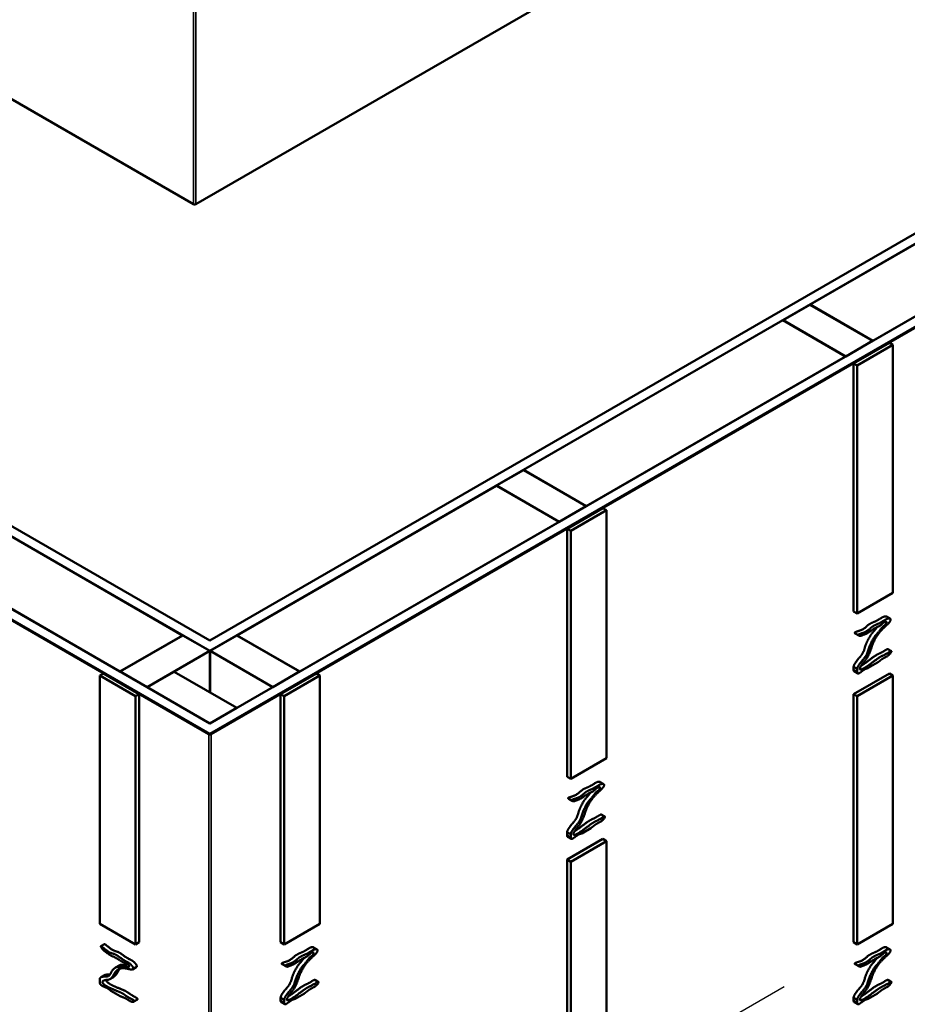
# Model space of a CAD drawing. Units: inches. Extents: x -1 to 69, y -208 to 21.
# Drawn here: x 62 to 66, y -83 to -79 of the extents above; entities that cross this region are included whole.
import ezdxf

# ---------------------------------------------------------------- set-up
doc = ezdxf.new("R2010")
doc.units = ezdxf.units.IN
doc.header["$LTSCALE"] = 2
doc.header["$MEASUREMENT"] = 0
for name, color, linetype, lineweight in [('Dimension (ANSI)', 7, 'Continuous', 25), ('Visible (ANSI)', 7, 'Continuous', 50), ('Visible Narrow (ANSI)', 7, 'Continuous', 35)]:
    doc.layers.add(name, color=color, linetype=linetype, lineweight=lineweight)
doc.styles.add('Note Text (ANSI)', font='tahoma.ttf')
doc.dimstyles.new('Default - Fraction (ANSI)', dxfattribs={"dimscale": 2, "dimtxt": 0.12, "dimasz": 0.098425, "dimexe": 0.125, "dimexo": 0.0625, "dimgap": 0.031496, "dimtad": 0, "dimtih": 1, "dimtoh": 1, "dimdec": 4, "dimrnd": 1e-08, "dimzin": 0, "dimdsep": 46, "dimlunit": 5, "dimtxsty": 'Note Text (ANSI)', "dimcen": 0.09, "dimdle": 0.393701, "dimclrd": 256, "dimclre": 256, "dimclrt": 256, "dimadec": 0, "dimazin": 3, "dimtfac": 1, "dimtofl": 0, "dimtmove": 0, "dimatfit": 3, "dimfxl": 1, "dimfrac": 2, "dimtolj": 1, "dimtzin": 12, "dimlwd": -1, "dimlwe": -1, "dimarcsym": 0})

# ---------------------------------------------------------------- blocks, each defined once
blk = doc.blocks.new('*D86')
at = {"layer": 'Defpoints', "color": 0, "transparency": 16777216}
for p in [(65.0203, -82.9377), (64.4914, -83.2431), (64.4914, -84.6947)]:
    blk.add_point(p, dxfattribs=at)
at = {"layer": 'Dimension (ANSI)', "transparency": 16777216}
for p, q in [((64.6164, -83.1709), (65.2703, -82.7933)), ((65.0203, -83.1345), (65.0203, -83.473)), ((65.0203, -84.1924), (65.0203, -83.854)), ((64.6164, -84.6225), (65.2703, -84.2449))]:
    blk.add_line(p, q, dxfattribs=at)
for points in [[(64.9875, -83.1345), (65.0531, -83.1345), (65.0203, -82.9377)], [(64.9875, -84.1924), (65.0531, -84.1924), (65.0203, -84.3893)]]:
    blk.add_solid(points, dxfattribs=at)
at = {"layer": 'Dimension (ANSI)', "transparency": 16777216, "insert": (64.5847, -83.7972), "char_height": 0.24, "attachment_point": 1, "rotation": 30, "style": 'Note Text (ANSI)'}
blk.add_mtext('\\A1;{\\Q30.000;\\W0.816;\\H0.816x;16{" O.C.}}', dxfattribs=at)

msp = doc.modelspace()

# ---------------------------------------------------------------- linework, layer by layer
at = {"layer": 'Visible (ANSI)'}
for p, q in [((57.9317759, -76.6186024), (62.6797426, -79.3598422)), ((67.4376481, -76.6186024), (62.6896814, -79.3598422)), ((65.5755868, -80.0586909), (65.7327216, -79.967969)), ((65.5913003, -80.0677631), (65.7484351, -79.9770412)), ((65.7484351, -79.9770412), (65.7327216, -79.967969)), ((65.7484351, -79.9770412), (65.7484351, -81.0657033)), ((65.5913003, -80.0677631), (65.5755868, -80.0586909)), ((65.5755868, -81.147353), (65.5755868, -80.0586909)), ((65.5913003, -81.1564252), (65.5913003, -80.0677631)), ((64.318508, -80.7844656), (64.4756429, -80.6937438)), ((64.3342215, -80.7935378), (64.4913564, -80.702816)), ((64.4913564, -80.702816), (64.4756429, -80.6937438)), ((64.4913564, -80.702816), (64.4913564, -81.7914781)), ((64.3342215, -80.7935378), (64.318508, -80.7844656)), ((64.318508, -81.8731277), (64.318508, -80.7844656)), ((64.3342215, -81.8821999), (64.3342215, -80.7935378)), ((65.7484351, -81.0657033), (65.5913003, -81.1564252)), ((65.5913003, -81.1564252), (65.5755868, -81.147353)), ((62.2678984, -81.4285907), (62.2836119, -81.4195185)), ((62.2678984, -81.4285907), (62.4250332, -81.5193125)), ((62.2678984, -82.5172528), (62.2678984, -81.4285907)), ((62.2836119, -81.4195185), (62.4407467, -81.5102403)), ((63.0614293, -81.5102403), (63.2185642, -81.4195185)), ((63.0771428, -81.5193125), (63.2342776, -81.4285907)), ((63.2342776, -81.4285907), (63.2185642, -81.4195185)), ((63.2342776, -81.4285907), (63.2342776, -82.5172528)), ((65.5755868, -81.5102857), (65.7327216, -81.4195639)), ((65.5913003, -81.5193579), (65.7484351, -81.4286361)), ((65.7484351, -81.4286361), (65.7327216, -81.4195639)), ((65.7484351, -81.4286361), (65.7484351, -82.5172982)), ((62.4250332, -81.5193125), (62.4407467, -81.5102403)), ((62.4250332, -81.5193125), (62.4250332, -82.6079746)), ((62.4407467, -81.5102403), (62.4407467, -82.5989025)), ((63.0771428, -81.5193125), (63.0614293, -81.5102403)), ((63.0614293, -82.5989025), (63.0614293, -81.5102403)), ((63.0771428, -82.6079746), (63.0771428, -81.5193125)), ((65.5755868, -82.5989478), (65.5755868, -81.5102857)), ((65.5913003, -81.5193579), (65.5755868, -81.5102857)), ((65.5913003, -82.60802), (65.5913003, -81.5193579)), ((64.4913564, -81.7914781), (64.3342215, -81.8821999)), ((64.3342215, -81.8821999), (64.318508, -81.8731277)), ((64.318508, -82.2360604), (64.4756429, -82.1453386)), ((64.3342215, -82.2451326), (64.4913564, -82.1544108)), ((64.4913564, -82.1544108), (64.4756429, -82.1453386)), ((64.4913564, -82.1544108), (64.4913564, -83.2430729)), ((64.318508, -83.3247226), (64.318508, -82.2360604)), ((64.3342215, -82.2451326), (64.318508, -82.2360604)), ((64.3342215, -83.3337947), (64.3342215, -82.2451326)), ((62.4250332, -82.6079746), (62.2678984, -82.5172528)), ((63.2342776, -82.5172528), (63.0771428, -82.6079746)), ((65.7484351, -82.5172982), (65.5913003, -82.60802)), ((62.4250332, -82.6079746), (62.4407467, -82.5989025)), ((63.0771428, -82.6079746), (63.0614293, -82.5989025)), ((65.5913003, -82.60802), (65.5755868, -82.5989478))]:
    msp.add_line(p, q, dxfattribs=at)
at = {"layer": 'Visible (ANSI)', "color": 36, "true_color": 0x804000}
for p, q in [((62.751088, -81.2746357), (58.3921675, -78.7580118)), ((67.1100085, -78.7580118), (62.751088, -81.2746357)), ((58.3528838, -78.7806923), (62.751088, -81.3199966)), ((62.751088, -81.3199966), (67.1492922, -78.7806923)), ((58.0763265, -78.9403627), (62.751088, -81.6393375)), ((62.751088, -81.6393375), (67.4258495, -78.9403627)), ((62.751088, -81.6846985), (58.0370428, -78.9630432)), ((67.4651332, -78.9630432), (62.751088, -81.6846985)), ((65.2660311, -79.8689008), (65.3838823, -79.8008594)), ((65.3838823, -79.8008594), (65.6588682, -79.9596226)), ((65.5410171, -80.027664), (65.2660311, -79.8689008)), ((65.2660311, -79.8689008), (65.2660311, -79.869808)), ((65.6588682, -79.9596226), (65.5410171, -80.027664)), ((65.6588682, -79.9596226), (65.6588682, -79.9605298)), ((65.5410171, -80.027664), (65.5410171, -80.0285712)), ((64.0089524, -80.5946755), (64.1268035, -80.5266341)), ((64.1268035, -80.5266341), (64.4017895, -80.6853974)), ((64.2839384, -80.7534387), (64.0089524, -80.5946755)), ((64.0089524, -80.5946755), (64.0089524, -80.5955827)), ((64.4017895, -80.6853974), (64.2839384, -80.7534387)), ((64.4017895, -80.6853974), (64.4017895, -80.6863046)), ((64.2839384, -80.7534387), (64.2839384, -80.754346)), ((62.3574652, -81.4111721), (62.6324512, -81.2524089)), ((62.6324512, -81.2524089), (62.7503023, -81.3204503)), ((62.7518737, -81.3204503), (62.8697248, -81.2524089)), ((62.8697248, -81.2524089), (63.1447108, -81.4111721)), ((62.7503023, -81.3204503), (62.4753164, -81.4792135)), ((62.7503023, -81.3204503), (62.7503023, -81.5018939)), ((62.751088, -81.3199966), (62.751088, -81.5023475)), ((63.0268597, -81.4792135), (62.7518737, -81.3204503)), ((62.7518737, -81.3204503), (62.7518737, -81.5028012)), ((62.3574652, -81.4111721), (62.3574652, -81.4120793)), ((62.4753164, -81.4792135), (62.3574652, -81.4111721)), ((62.476102, -81.4796671), (62.5939532, -81.4116257)), ((62.5939532, -81.4116257), (62.8689391, -81.5703889)), ((63.1447108, -81.4111721), (63.0268597, -81.4792135)), ((63.1447108, -81.4111721), (63.1447108, -81.4120793)), ((62.4753164, -81.4792135), (62.4753164, -81.4801207)), ((62.476102, -81.4796671), (62.476102, -81.4805743)), ((62.751088, -81.6384303), (62.476102, -81.4796671)), ((63.0268597, -81.4792135), (63.0268597, -81.4801207)), ((62.8689391, -81.5703889), (62.751088, -81.6384303)), ((62.8689391, -81.5703889), (62.8689391, -81.5712961)), ((62.751088, -81.6384303), (62.751088, -81.6393375)), ((62.751088, -81.6846985), (62.751088, -81.6847554))]:
    msp.add_line(p, q, dxfattribs=at)
at = {"layer": 'Visible (ANSI)', "color": 30, "true_color": 0xff8000}
for p, q in [((58.033743, -78.9649483), (62.7460597, -81.6856057)), ((62.7485739, -81.6841541), (58.0362571, -78.9634968)), ((67.4659189, -78.9634968), (62.7536022, -81.6841541)), ((62.7561163, -81.6856057), (67.4684331, -78.9649483))]:
    msp.add_line(p, q, dxfattribs=at)
at = {"layer": 'Visible (ANSI)', "color": 150, "true_color": 0x0080ff}
for p, q in [((65.3846679, -79.8004058), (66.5223242, -79.1435796)), ((66.7973101, -79.3023429), (65.6596539, -79.959169)), ((65.3846679, -79.8004058), (65.3846679, -79.801313)), ((65.6596539, -79.959169), (65.3846679, -79.8004058)), ((64.1275892, -80.5261805), (65.2652455, -79.8693544)), ((65.2652455, -79.8693544), (65.5402314, -80.0281176)), ((65.6596539, -79.959169), (65.6596539, -79.9600762)), ((65.5402314, -80.0281176), (64.4025752, -80.6849437)), ((65.5402314, -80.0281176), (65.5402314, -80.0290248)), ((64.1275892, -80.5261805), (64.1275892, -80.5270877)), ((64.4025752, -80.6849437), (64.1275892, -80.5261805)), ((62.6316655, -81.2519553), (61.4940093, -80.5951291)), ((62.8705105, -81.2519553), (64.0081667, -80.5951291)), ((64.0081667, -80.5951291), (64.2831527, -80.7538923)), ((64.4025752, -80.6849437), (64.4025752, -80.685851)), ((61.2190233, -80.7538923), (62.3566796, -81.4107185)), ((64.2831527, -80.7538923), (63.1454965, -81.4107185)), ((64.2831527, -80.7538923), (64.2831527, -80.7547996)), ((62.3566796, -81.4107185), (62.6316655, -81.2519553)), ((62.6316655, -81.2519553), (62.6316655, -81.2528625)), ((62.8705105, -81.2519553), (62.8705105, -81.2528625)), ((63.1454965, -81.4107185), (62.8705105, -81.2519553)), ((62.3566796, -81.4107185), (62.3566796, -81.4116257)), ((63.1454965, -81.4107185), (63.1454965, -81.4116257))]:
    msp.add_line(p, q, dxfattribs=at)
at = {"layer": 'Visible (ANSI)', "color": 56, "true_color": 0x808000}
for p, q in [((65.7201476, -81.1695768), (65.735861, -81.1786489)), ((65.5826105, -81.243602), (65.598324, -81.2526742)), ((65.7257524, -81.3125953), (65.7414659, -81.3216675)), ((65.5755868, -81.4039716), (65.5755868, -81.3903982)), ((65.5913003, -81.3994704), (65.5913003, -81.4130438)), ((65.6396784, -81.3950802), (65.6801423, -81.3717183)), ((65.5780768, -81.4100741), (65.5937903, -81.4191463)), ((65.6010208, -81.4173991), (65.6013415, -81.417214)), ((64.4630688, -81.8953515), (64.4787823, -81.9044237)), ((64.3255318, -81.9693768), (64.3412453, -81.978449)), ((64.4686737, -82.0383701), (64.4843871, -82.0474423)), ((64.3825997, -82.1208549), (64.4230635, -82.0974931)), ((64.318508, -82.1297464), (64.318508, -82.1161729)), ((64.3209981, -82.1358488), (64.3367116, -82.144921)), ((64.3342215, -82.1252451), (64.3342215, -82.1388186)), ((64.3439421, -82.1431739), (64.3442628, -82.1429887)), ((62.2885972, -82.6065177), (62.2728837, -82.6155899)), ((63.2059901, -82.6211262), (63.2217036, -82.6301984)), ((65.7201476, -82.6211262), (65.735861, -82.6301984)), ((62.3533691, -82.7006265), (62.3376556, -82.7096987)), ((63.0684531, -82.6951515), (63.0841666, -82.7042237)), ((65.5826105, -82.6951515), (65.598324, -82.7042237)), ((62.2885511, -82.7434607), (62.2728376, -82.7525329)), ((62.4277483, -82.7085975), (62.4120348, -82.7176697)), ((62.2678984, -82.760298), (62.2678984, -82.7738715)), ((62.2776189, -82.7894511), (62.2779396, -82.7896362)), ((62.3277936, -82.7515479), (62.3120801, -82.7606201)), ((63.2115949, -82.7641448), (63.2273084, -82.773217)), ((65.7257524, -82.7641448), (65.7414659, -82.773217)), ((62.3162765, -82.8117701), (62.3567404, -82.8351319)), ((63.1255209, -82.8466296), (63.1659848, -82.8232678)), ((65.6396784, -82.8466296), (65.6801423, -82.8232678)), ((62.4329419, -82.8503515), (62.4172284, -82.8594236)), ((63.0614293, -82.8555211), (63.0614293, -82.8419477)), ((63.0639194, -82.8616236), (63.0796329, -82.8706957)), ((63.0771428, -82.8510198), (63.0771428, -82.8645933)), ((63.0868633, -82.8689486), (63.087184, -82.8687635)), ((65.5755868, -82.8555211), (65.5755868, -82.8419477)), ((65.5780768, -82.8616236), (65.5937903, -82.8706957)), ((65.5913003, -82.8510198), (65.5913003, -82.8645933)), ((65.6010208, -82.8689486), (65.6013415, -82.8687635))]:
    msp.add_line(p, q, dxfattribs=at)
at = {"layer": 'Visible (ANSI)'}
msp.add_ellipse((62.684712, -79.3569732), major_axis=(0.0070278, 0), ratio=0.577350269, start_param=3.926990817, end_param=5.497787144, dxfattribs=at)
at = {"layer": 'Visible (ANSI)', "color": 30, "true_color": 0xff8000}
for major_axis, start_param, end_param in [((0.0071111, 0), 3.926990817, 5.497787144), ((-0.0035556, 0), 0.785398163, 2.35619449)]:
    msp.add_ellipse((62.751088, -81.6827026), major_axis=major_axis, ratio=0.577350269, start_param=start_param, end_param=end_param, dxfattribs=at)
at = {"layer": 'Visible (ANSI)', "color": 56, "true_color": 0x808000}
for points, degree, knots in [([(65.7201476, -81.1695768), (65.7191095, -81.1689774), (65.7161222, -81.1683792), (65.710183, -81.1696769), (65.7049227, -81.1683114), (65.6782292, -81.190649), (65.6542902, -81.1956011), (65.6329894, -81.2083991), (65.6179586, -81.2314038), (65.5874259, -81.2347576), (65.5806601, -81.2384298), (65.5803324, -81.2405949)], 5, [0.8555061653, 0.8555061653, 0.8555061653, 0.8555061653, 0.8555061653, 0.8555061653, 0.8685258333, 0.8860169682, 0.9054768568, 0.9279040432, 0.9518883782, 0.9715633942, 1, 1, 1, 1, 1, 1]), ([(65.5913003, -81.3994704), (65.5913945, -81.3988438), (65.5921307, -81.3945806), (65.594881, -81.3863327), (65.6039887, -81.3744376), (65.6206312, -81.3529228), (65.6360883, -81.3391275), (65.642387, -81.3013567), (65.6508044, -81.290895), (65.6661381, -81.2521364), (65.6871732, -81.2413589), (65.7049466, -81.203526), (65.7197941, -81.212349), (65.7258658, -81.1715935), (65.6889227, -81.2167073), (65.6807225, -81.2118552), (65.6490967, -81.2327549), (65.6325377, -81.2471389), (65.6108447, -81.2500451), (65.6079328, -81.2567514), (65.5981281, -81.2535061), (65.5958367, -81.2510494), (65.5960459, -81.2496671)], 5, [-0.341150766, -0.341150766, -0.341150766, -0.341150766, -0.341150766, -0.341150766, -0.33795997, -0.3194539651, -0.299182043, -0.2787481827, -0.2572639884, -0.2354495164, -0.2133990407, -0.1928205504, -0.1732830512, -0.1542602012, -0.1355050575, -0.1159698049, -0.0947069174, -0.0725780102, -0.0516069067, -0.0323165814, -0.0181558623, 0, 0, 0, 0, 0, 0]), ([(65.5960459, -81.2496671), (65.5963736, -81.247502), (65.6031394, -81.2438298), (65.6336721, -81.240476), (65.6487029, -81.2174713), (65.6700037, -81.2046733), (65.6939427, -81.1997212), (65.7215199, -81.1766441), (65.7273579, -81.179387), (65.7400856, -81.1748408), (65.7398704, -81.1926096), (65.7102837, -81.2145124), (65.7033195, -81.2239288), (65.6681986, -81.2587545), (65.6532531, -81.3082093), (65.6481033, -81.3262696), (65.628432, -81.3638236), (65.6198959, -81.3672258), (65.5888231, -81.4132474), (65.620772, -81.3980293), (65.6437391, -81.3826563), (65.680241, -81.3533187), (65.7031916, -81.3386763), (65.7119147, -81.3410435), (65.7571622, -81.3047376), (65.7305364, -81.3451267), (65.7123904, -81.3468589), (65.6989899, -81.3569421), (65.6892272, -81.3648873), (65.682471, -81.3700052), (65.6801423, -81.3717183)], 5, [-1, -1, -1, -1, -1, -1, -0.9715633942, -0.9518883782, -0.9279040432, -0.9054768568, -0.8860169682, -0.8685258333, -0.8523154492, -0.8361878382, -0.8172650498, -0.7950912442, -0.7709545236, -0.7466688124, -0.722777462, -0.700358633, -0.6808069142, -0.6603357295, -0.6380207838, -0.6151844521, -0.5919408059, -0.5676828116, -0.5459398359, -0.5257065129, -0.5055455295, -0.4847963145, -0.4628712829, -0.4520733576, -0.4520733576, -0.4520733576, -0.4520733576, -0.4520733576, -0.4520733576]), ([(65.6788868, -81.2159078), (65.677506, -81.2177431), (65.6723657, -81.2246597), (65.662835, -81.2371952), (65.6487024, -81.2474176), (65.6350909, -81.2818228), (65.6266735, -81.2922845), (65.6203748, -81.3300553), (65.6049177, -81.3438506), (65.5882752, -81.3653654), (65.5791676, -81.3772605), (65.5764172, -81.3855084), (65.575681, -81.3897716), (65.5755868, -81.3903982)], 5, [0.1851288926, 0.1851288926, 0.1851288926, 0.1851288926, 0.1851288926, 0.1851288926, 0.1928205504, 0.2133990407, 0.2354495164, 0.2572639884, 0.2787481827, 0.299182043, 0.3194539651, 0.33795997, 0.341150766, 0.341150766, 0.341150766, 0.341150766, 0.341150766, 0.341150766]), ([(65.7257524, -81.3125953), (65.725724, -81.3125789), (65.7244248, -81.3118988), (65.7175928, -81.3144236), (65.6946345, -81.3315462), (65.6874781, -81.3296041), (65.6656816, -81.3435102), (65.6387105, -81.3650081), (65.6229265, -81.37655), (65.6131321, -81.3828257), (65.6090455, -81.3852377)], 5, [0.5252372438, 0.5252372438, 0.5252372438, 0.5252372438, 0.5252372438, 0.5252372438, 0.5257065129, 0.5459398359, 0.5676828116, 0.5919408059, 0.6151844521, 0.6323729497, 0.6323729497, 0.6323729497, 0.6323729497, 0.6323729497, 0.6323729497]), ([(65.5755868, -81.3903982), (65.5782057, -81.3919102), (65.5808246, -81.3934222), (65.5860624, -81.3964463), (65.5886813, -81.3979583), (65.5913003, -81.3994704)], 3, [-0.508, -0.508, -0.508, -0.508, -0.254, -0.254, 0, 0, 0, 0]), ([(65.5913003, -81.4130438), (65.5887581, -81.4115761), (65.5862159, -81.4101084), (65.5810548, -81.4071286), (65.5784358, -81.4056166), (65.5757402, -81.4040602), (65.5756635, -81.4040159), (65.5755868, -81.4039716)], 3, [-0.508, -0.508, -0.508, -0.508, -0.2614409371, -0.2614409371, -0.0074409371, -0.0074409371, 0, 0, 0, 0]), ([(65.5755868, -81.4039716), (65.575617, -81.4041954), (65.5758654, -81.4059337), (65.5761981, -81.4074741), (65.5766446, -81.4087379), (65.5772994, -81.4096253), (65.5780768, -81.4100741)], 5, [0.35579828003, 0.35579828003, 0.35579828003, 0.35579828003, 0.35579828003, 0.35579828003, 0.35720078192, 0.3668413384, 0.3668413384, 0.3668413384, 0.3668413384, 0.3668413384, 0.3668413384]), ([(65.6396784, -81.3950802), (65.6395242, -81.3951362), (65.6355724, -81.3965591), (65.6299773, -81.397995), (65.6261406, -81.3988639), (65.6142923, -81.4084533), (65.6048526, -81.4151663), (65.6013415, -81.417214)], 5, [-0.41796407032, -0.41796407032, -0.41796407032, -0.41796407032, -0.41796407032, -0.41796407032, -0.41710149972, -0.39566628286, -0.37781859443, -0.37781859443, -0.37781859443, -0.37781859443, -0.37781859443, -0.37781859443]), ([(65.6010208, -81.4173991), (65.6006613, -81.4176046), (65.5968298, -81.4197259), (65.5938772, -81.420514), (65.5925619, -81.4191058), (65.5917767, -81.4163896), (65.5913305, -81.4132676), (65.5913003, -81.4130438)], 5, [-0.37748986377, -0.37748986377, -0.37748986377, -0.37748986377, -0.37748986377, -0.37748986377, -0.37563170917, -0.35720078192, -0.35579828003, -0.35579828003, -0.35579828003, -0.35579828003, -0.35579828003, -0.35579828003]), ([(64.4630688, -81.8953515), (64.4620308, -81.8947522), (64.4590435, -81.894154), (64.4531042, -81.8954516), (64.447844, -81.8940861), (64.4211505, -81.9164237), (64.3972115, -81.9213759), (64.3759107, -81.9341738), (64.3608799, -81.9571785), (64.3303472, -81.9605323), (64.3235814, -81.9642045), (64.3232537, -81.9663696)], 5, [0.8555061653, 0.8555061653, 0.8555061653, 0.8555061653, 0.8555061653, 0.8555061653, 0.8685258333, 0.8860169682, 0.9054768568, 0.9279040432, 0.9518883782, 0.9715633942, 1, 1, 1, 1, 1, 1]), ([(64.3342215, -82.1252451), (64.3343158, -82.1246185), (64.335052, -82.1203553), (64.3378023, -82.1121075), (64.34691, -82.1002123), (64.3635525, -82.0786975), (64.3790095, -82.0649023), (64.3853082, -82.0271314), (64.3937257, -82.0166697), (64.4090594, -81.9779111), (64.4300945, -81.9671336), (64.4478679, -81.9293008), (64.4627154, -81.9381237), (64.4687871, -81.8973682), (64.431844, -81.942482), (64.4236438, -81.9376299), (64.3920179, -81.9585297), (64.375459, -81.9729136), (64.353766, -81.9758198), (64.3508541, -81.9825261), (64.3410494, -81.9792808), (64.3387579, -81.9768242), (64.3389672, -81.9754418)], 5, [-0.341150766, -0.341150766, -0.341150766, -0.341150766, -0.341150766, -0.341150766, -0.33795997, -0.3194539651, -0.299182043, -0.2787481827, -0.2572639884, -0.2354495164, -0.2133990407, -0.1928205504, -0.1732830512, -0.1542602012, -0.1355050575, -0.1159698049, -0.0947069174, -0.0725780102, -0.0516069067, -0.0323165814, -0.0181558623, 0, 0, 0, 0, 0, 0]), ([(64.3389672, -81.9754418), (64.3392948, -81.9732767), (64.3460607, -81.9696045), (64.3765934, -81.9662507), (64.3916242, -81.943246), (64.412925, -81.930448), (64.4368639, -81.9254959), (64.4644412, -81.9024188), (64.4702792, -81.9051617), (64.4830068, -81.9006155), (64.4827917, -81.9183843), (64.453205, -81.9402872), (64.4462408, -81.9497035), (64.4111199, -81.9845293), (64.3961744, -82.033984), (64.3910246, -82.0520444), (64.3713533, -82.0895984), (64.3628171, -82.0930005), (64.3317443, -82.1390221), (64.3636933, -82.123804), (64.3866604, -82.108431), (64.4231623, -82.0790934), (64.4461129, -82.0644511), (64.454836, -82.0668183), (64.5000835, -82.0305124), (64.4734576, -82.0709014), (64.4553117, -82.0726336), (64.4419112, -82.0827168), (64.4321485, -82.0906621), (64.4253923, -82.09578), (64.4230635, -82.0974931)], 5, [-1, -1, -1, -1, -1, -1, -0.9715633942, -0.9518883782, -0.9279040432, -0.9054768568, -0.8860169682, -0.8685258333, -0.8523154492, -0.8361878382, -0.8172650498, -0.7950912442, -0.7709545236, -0.7466688124, -0.722777462, -0.700358633, -0.6808069142, -0.6603357295, -0.6380207838, -0.6151844521, -0.5919408059, -0.5676828116, -0.5459398359, -0.5257065129, -0.5055455295, -0.4847963145, -0.4628712829, -0.4520733576, -0.4520733576, -0.4520733576, -0.4520733576, -0.4520733576, -0.4520733576]), ([(64.4218081, -81.9416825), (64.4204273, -81.9435178), (64.4152869, -81.9504344), (64.4057563, -81.96297), (64.3916236, -81.9731923), (64.3780122, -82.0075975), (64.3695948, -82.0180592), (64.363296, -82.0558301), (64.347839, -82.0696253), (64.3311965, -82.0911402), (64.3220888, -82.1030353), (64.3193385, -82.1112832), (64.3186023, -82.1155464), (64.318508, -82.1161729)], 5, [0.1851288926, 0.1851288926, 0.1851288926, 0.1851288926, 0.1851288926, 0.1851288926, 0.1928205504, 0.2133990407, 0.2354495164, 0.2572639884, 0.2787481827, 0.299182043, 0.3194539651, 0.33795997, 0.341150766, 0.341150766, 0.341150766, 0.341150766, 0.341150766, 0.341150766]), ([(64.4686737, -82.0383701), (64.4686453, -82.0383537), (64.4673461, -82.0376735), (64.4605141, -82.0401984), (64.4375558, -82.0573209), (64.4303994, -82.0553789), (64.4086029, -82.0692849), (64.3816318, -82.0907829), (64.3658478, -82.1023248), (64.3560534, -82.1086004), (64.3519668, -82.1110125)], 5, [0.5252372438, 0.5252372438, 0.5252372438, 0.5252372438, 0.5252372438, 0.5252372438, 0.5257065129, 0.5459398359, 0.5676828116, 0.5919408059, 0.6151844521, 0.6323729497, 0.6323729497, 0.6323729497, 0.6323729497, 0.6323729497, 0.6323729497]), ([(64.318508, -82.1161729), (64.321127, -82.117685), (64.3237459, -82.119197), (64.3289837, -82.122221), (64.3316026, -82.1237331), (64.3342215, -82.1252451)], 3, [-0.508, -0.508, -0.508, -0.508, -0.254, -0.254, 0, 0, 0, 0]), ([(64.3342215, -82.1388186), (64.3316793, -82.1373508), (64.3291371, -82.1358831), (64.323976, -82.1329033), (64.3213571, -82.1313913), (64.3186615, -82.129835), (64.3185848, -82.1297907), (64.318508, -82.1297464)], 3, [-0.508, -0.508, -0.508, -0.508, -0.2614409371, -0.2614409371, -0.0074409371, -0.0074409371, 0, 0, 0, 0]), ([(64.318508, -82.1297464), (64.3185383, -82.1299702), (64.3187867, -82.1317085), (64.3191194, -82.1332488), (64.3195659, -82.1345127), (64.3202207, -82.1354), (64.3209981, -82.1358488)], 5, [0.35579828003, 0.35579828003, 0.35579828003, 0.35579828003, 0.35579828003, 0.35579828003, 0.35720078192, 0.3668413384, 0.3668413384, 0.3668413384, 0.3668413384, 0.3668413384, 0.3668413384]), ([(64.3439421, -82.1431739), (64.3435825, -82.1433793), (64.3397511, -82.1455007), (64.3367985, -82.1462887), (64.3354831, -82.1448805), (64.334698, -82.1421643), (64.3342518, -82.1390424), (64.3342215, -82.1388186)], 5, [-0.37748986377, -0.37748986377, -0.37748986377, -0.37748986377, -0.37748986377, -0.37748986377, -0.37563170917, -0.35720078192, -0.35579828003, -0.35579828003, -0.35579828003, -0.35579828003, -0.35579828003, -0.35579828003]), ([(64.3825997, -82.1208549), (64.3824455, -82.1209109), (64.3784937, -82.1223339), (64.3728986, -82.1237697), (64.3690619, -82.1246387), (64.3572136, -82.1342281), (64.3477739, -82.140941), (64.3442628, -82.1429887)], 5, [-0.41796407032, -0.41796407032, -0.41796407032, -0.41796407032, -0.41796407032, -0.41796407032, -0.41710149972, -0.39566628286, -0.37781859443, -0.37781859443, -0.37781859443, -0.37781859443, -0.37781859443, -0.37781859443]), ([(62.2678984, -82.760298), (62.2679926, -82.7597803), (62.2687288, -82.7563672), (62.2714792, -82.7512951), (62.2805869, -82.7499166), (62.2972293, -82.7476189), (62.3126864, -82.7516719), (62.3189851, -82.7211742), (62.3274025, -82.7204321), (62.3427363, -82.6993794), (62.3637713, -82.7128911), (62.3815448, -82.6955812), (62.3963922, -82.7215485), (62.402464, -82.6878041), (62.3655208, -82.6902596), (62.3573207, -82.6759388), (62.3256948, -82.6603201), (62.3091358, -82.6555834), (62.2874429, -82.6334407), (62.2845309, -82.6367846), (62.2747262, -82.6222179), (62.2724348, -82.6171153), (62.272644, -82.6159745)], 5, [-0.341150766, -0.341150766, -0.341150766, -0.341150766, -0.341150766, -0.341150766, -0.33795997, -0.3194539651, -0.299182043, -0.2787481827, -0.2572639884, -0.2354495164, -0.2133990407, -0.1928205504, -0.1732830512, -0.1542602012, -0.1355050575, -0.1159698049, -0.0947069174, -0.0725780102, -0.0516069067, -0.0323165814, -0.0181558623, 0, 0, 0, 0, 0, 0]), ([(62.272644, -82.6159745), (62.2729717, -82.6141878), (62.2797375, -82.6183281), (62.3102702, -82.6502304), (62.325301, -82.6445818), (62.3466019, -82.6563799), (62.3705408, -82.6790701), (62.398118, -82.6878364), (62.4039561, -82.6973205), (62.4166837, -82.7074709), (62.4164686, -82.7249913), (62.3868818, -82.7127303), (62.3799177, -82.7141052), (62.3447967, -82.7083767), (62.3298512, -82.7405739), (62.3247014, -82.7526877), (62.3050301, -82.7675273), (62.296494, -82.7610728), (62.2654212, -82.7712146), (62.2973702, -82.792888), (62.3203372, -82.8040351), (62.3568392, -82.8168463), (62.3797897, -82.828705), (62.3885128, -82.8411448), (62.4337603, -82.8570861), (62.4071345, -82.8667303), (62.3889885, -82.8475094), (62.375588, -82.842119), (62.3658253, -82.8387913), (62.3590691, -82.8361078), (62.3567404, -82.8351319)], 5, [-1, -1, -1, -1, -1, -1, -0.9715633942, -0.9518883782, -0.9279040432, -0.9054768568, -0.8860169682, -0.8685258333, -0.8523154492, -0.8361878382, -0.8172650498, -0.7950912442, -0.7709545236, -0.7466688124, -0.722777462, -0.700358633, -0.6808069142, -0.6603357295, -0.6380207838, -0.6151844521, -0.5919408059, -0.5676828116, -0.5459398359, -0.5257065129, -0.5055455295, -0.4847963145, -0.4628712829, -0.4520733576, -0.4520733576, -0.4520733576, -0.4520733576, -0.4520733576, -0.4520733576]), ([(62.4277483, -82.7085975), (62.4294357, -82.7076233), (62.431485, -82.7044321), (62.4294835, -82.6960747), (62.419629, -82.6881824), (62.4138315, -82.6787643), (62.3862543, -82.6699979), (62.3623153, -82.6473077), (62.3413396, -82.6356897), (62.3265379, -82.6409556), (62.2976281, -82.6115026), (62.2897663, -82.6058427), (62.2885972, -82.6065177)], 5, [0.8368251676, 0.8368251676, 0.8368251676, 0.8368251676, 0.8368251676, 0.8368251676, 0.8523154492, 0.8685258333, 0.8860169682, 0.9054768568, 0.9279040432, 0.9518883782, 0.9715633942, 0.9982604295, 0.9982604295, 0.9982604295, 0.9982604295, 0.9982604295, 0.9982604295]), ([(63.2059901, -82.6211262), (63.2049521, -82.6205269), (63.2019647, -82.6199287), (63.1960255, -82.6212263), (63.1907653, -82.6198609), (63.1640717, -82.6421985), (63.1401328, -82.6471506), (63.118832, -82.6599486), (63.1038012, -82.6829533), (63.0732685, -82.6863071), (63.0665026, -82.6899793), (63.066175, -82.6921444)], 5, [0.8555061653, 0.8555061653, 0.8555061653, 0.8555061653, 0.8555061653, 0.8555061653, 0.8685258333, 0.8860169682, 0.9054768568, 0.9279040432, 0.9518883782, 0.9715633942, 1, 1, 1, 1, 1, 1]), ([(63.0771428, -82.8510198), (63.077237, -82.8503933), (63.0779733, -82.8461301), (63.0807236, -82.8378822), (63.0898313, -82.8259871), (63.1064738, -82.8044722), (63.1219308, -82.790677), (63.1282295, -82.7529062), (63.1366469, -82.7424445), (63.1519807, -82.7036859), (63.1730157, -82.6929084), (63.1907892, -82.6550755), (63.2056366, -82.6638984), (63.2117084, -82.623143), (63.1747653, -82.6682568), (63.1665651, -82.6634046), (63.1349392, -82.6843044), (63.1183802, -82.6986884), (63.0966873, -82.7015945), (63.0937753, -82.7083009), (63.0839706, -82.7050556), (63.0816792, -82.7025989), (63.0818884, -82.7012166)], 5, [-0.341150766, -0.341150766, -0.341150766, -0.341150766, -0.341150766, -0.341150766, -0.33795997, -0.3194539651, -0.299182043, -0.2787481827, -0.2572639884, -0.2354495164, -0.2133990407, -0.1928205504, -0.1732830512, -0.1542602012, -0.1355050575, -0.1159698049, -0.0947069174, -0.0725780102, -0.0516069067, -0.0323165814, -0.0181558623, 0, 0, 0, 0, 0, 0]), ([(63.0818884, -82.7012166), (63.0822161, -82.6990514), (63.0889819, -82.6953793), (63.1195147, -82.6920255), (63.1345455, -82.6690208), (63.1558463, -82.6562228), (63.1797852, -82.6512707), (63.2073625, -82.6281936), (63.2132005, -82.6309364), (63.2259281, -82.6263902), (63.225713, -82.6441591), (63.1961262, -82.6660619), (63.1891621, -82.6754783), (63.1540412, -82.710304), (63.1390957, -82.7597588), (63.1339458, -82.7778191), (63.1142746, -82.8153731), (63.1057384, -82.8187753), (63.0746656, -82.8647968), (63.1066146, -82.8495788), (63.1295817, -82.8342058), (63.1660836, -82.8048681), (63.1890342, -82.7902258), (63.1977573, -82.792593), (63.2430048, -82.7562871), (63.2163789, -82.7966762), (63.198233, -82.7984084), (63.1848324, -82.8084916), (63.1750698, -82.8164368), (63.1683136, -82.8215547), (63.1659848, -82.8232678)], 5, [-1, -1, -1, -1, -1, -1, -0.9715633942, -0.9518883782, -0.9279040432, -0.9054768568, -0.8860169682, -0.8685258333, -0.8523154492, -0.8361878382, -0.8172650498, -0.7950912442, -0.7709545236, -0.7466688124, -0.722777462, -0.700358633, -0.6808069142, -0.6603357295, -0.6380207838, -0.6151844521, -0.5919408059, -0.5676828116, -0.5459398359, -0.5257065129, -0.5055455295, -0.4847963145, -0.4628712829, -0.4520733576, -0.4520733576, -0.4520733576, -0.4520733576, -0.4520733576, -0.4520733576]), ([(65.7201476, -82.6211262), (65.7191095, -82.6205269), (65.7161222, -82.6199287), (65.710183, -82.6212263), (65.7049227, -82.6198609), (65.6782292, -82.6421985), (65.6542902, -82.6471506), (65.6329894, -82.6599486), (65.6179586, -82.6829533), (65.5874259, -82.6863071), (65.5806601, -82.6899793), (65.5803324, -82.6921444)], 5, [0.8555061653, 0.8555061653, 0.8555061653, 0.8555061653, 0.8555061653, 0.8555061653, 0.8685258333, 0.8860169682, 0.9054768568, 0.9279040432, 0.9518883782, 0.9715633942, 1, 1, 1, 1, 1, 1]), ([(65.5913003, -82.8510198), (65.5913945, -82.8503933), (65.5921307, -82.8461301), (65.594881, -82.8378822), (65.6039887, -82.8259871), (65.6206312, -82.8044722), (65.6360883, -82.790677), (65.642387, -82.7529062), (65.6508044, -82.7424445), (65.6661381, -82.7036859), (65.6871732, -82.6929084), (65.7049466, -82.6550755), (65.7197941, -82.6638984), (65.7258658, -82.623143), (65.6889227, -82.6682568), (65.6807225, -82.6634046), (65.6490967, -82.6843044), (65.6325377, -82.6986884), (65.6108447, -82.7015945), (65.6079328, -82.7083009), (65.5981281, -82.7050556), (65.5958367, -82.7025989), (65.5960459, -82.7012166)], 5, [-0.341150766, -0.341150766, -0.341150766, -0.341150766, -0.341150766, -0.341150766, -0.33795997, -0.3194539651, -0.299182043, -0.2787481827, -0.2572639884, -0.2354495164, -0.2133990407, -0.1928205504, -0.1732830512, -0.1542602012, -0.1355050575, -0.1159698049, -0.0947069174, -0.0725780102, -0.0516069067, -0.0323165814, -0.0181558623, 0, 0, 0, 0, 0, 0]), ([(65.5960459, -82.7012166), (65.5963736, -82.6990514), (65.6031394, -82.6953793), (65.6336721, -82.6920255), (65.6487029, -82.6690208), (65.6700037, -82.6562228), (65.6939427, -82.6512707), (65.7215199, -82.6281936), (65.7273579, -82.6309364), (65.7400856, -82.6263902), (65.7398704, -82.6441591), (65.7102837, -82.6660619), (65.7033195, -82.6754783), (65.6681986, -82.710304), (65.6532531, -82.7597588), (65.6481033, -82.7778191), (65.628432, -82.8153731), (65.6198959, -82.8187753), (65.5888231, -82.8647968), (65.620772, -82.8495788), (65.6437391, -82.8342058), (65.680241, -82.8048681), (65.7031916, -82.7902258), (65.7119147, -82.792593), (65.7571622, -82.7562871), (65.7305364, -82.7966762), (65.7123904, -82.7984084), (65.6989899, -82.8084916), (65.6892272, -82.8164368), (65.682471, -82.8215547), (65.6801423, -82.8232678)], 5, [-1, -1, -1, -1, -1, -1, -0.9715633942, -0.9518883782, -0.9279040432, -0.9054768568, -0.8860169682, -0.8685258333, -0.8523154492, -0.8361878382, -0.8172650498, -0.7950912442, -0.7709545236, -0.7466688124, -0.722777462, -0.700358633, -0.6808069142, -0.6603357295, -0.6380207838, -0.6151844521, -0.5919408059, -0.5676828116, -0.5459398359, -0.5257065129, -0.5055455295, -0.4847963145, -0.4628712829, -0.4520733576, -0.4520733576, -0.4520733576, -0.4520733576, -0.4520733576, -0.4520733576]), ([(62.3926212, -82.6953889), (62.3901963, -82.69541), (62.3840712, -82.6963186), (62.375841, -82.6991977), (62.3671517, -82.6960928), (62.3594094, -82.6975449), (62.3547521, -82.699828), (62.3533691, -82.7006265)], 5, [0.17861440165, 0.17861440165, 0.17861440165, 0.17861440165, 0.17861440165, 0.17861440165, 0.19282055038, 0.21339904071, 0.222623649, 0.222623649, 0.222623649, 0.222623649, 0.222623649, 0.222623649]), ([(63.1647294, -82.6674573), (63.1633485, -82.6692925), (63.1582082, -82.6762091), (63.1486775, -82.6887447), (63.1345449, -82.698967), (63.1209335, -82.7333723), (63.112516, -82.743834), (63.1062173, -82.7816048), (63.0907603, -82.7954001), (63.0741178, -82.8169149), (63.0650101, -82.82881), (63.0622598, -82.8370579), (63.0615236, -82.8413211), (63.0614293, -82.8419477)], 5, [0.1851288926, 0.1851288926, 0.1851288926, 0.1851288926, 0.1851288926, 0.1851288926, 0.1928205504, 0.2133990407, 0.2354495164, 0.2572639884, 0.2787481827, 0.299182043, 0.3194539651, 0.33795997, 0.341150766, 0.341150766, 0.341150766, 0.341150766, 0.341150766, 0.341150766]), ([(65.6788868, -82.6674573), (65.677506, -82.6692925), (65.6723657, -82.6762091), (65.662835, -82.6887447), (65.6487024, -82.698967), (65.6350909, -82.7333723), (65.6266735, -82.743834), (65.6203748, -82.7816048), (65.6049177, -82.7954001), (65.5882752, -82.8169149), (65.5791676, -82.82881), (65.5764172, -82.8370579), (65.575681, -82.8413211), (65.5755868, -82.8419477)], 5, [0.1851288926, 0.1851288926, 0.1851288926, 0.1851288926, 0.1851288926, 0.1851288926, 0.1928205504, 0.2133990407, 0.2354495164, 0.2572639884, 0.2787481827, 0.299182043, 0.3194539651, 0.33795997, 0.341150766, 0.341150766, 0.341150766, 0.341150766, 0.341150766, 0.341150766]), ([(62.313494, -82.7397234), (62.3130487, -82.7397512), (62.3092524, -82.7399619), (62.3037713, -82.7400493), (62.2981344, -82.740671), (62.2930616, -82.7413669), (62.2894745, -82.7429276), (62.2885511, -82.7434607)], 5, [0.29646068672, 0.29646068672, 0.29646068672, 0.29646068672, 0.29646068672, 0.29646068672, 0.29918204299, 0.31945396515, 0.32746583574, 0.32746583574, 0.32746583574, 0.32746583574, 0.32746583574, 0.32746583574]), ([(62.3277936, -82.7515479), (62.3295658, -82.7505247), (62.3345183, -82.7471263), (62.3410212, -82.7406267), (62.3443547, -82.7342362), (62.3492119, -82.7237537), (62.3547376, -82.7167397), (62.3571443, -82.7142948)], 5, [0.70950066565, 0.70950066565, 0.70950066565, 0.70950066565, 0.70950066565, 0.70950066565, 0.72277746202, 0.74666881238, 0.76157257498, 0.76157257498, 0.76157257498, 0.76157257498, 0.76157257498, 0.76157257498]), ([(62.2776189, -82.7894511), (62.2772594, -82.7892414), (62.2734279, -82.7869386), (62.2704753, -82.7843172), (62.26916, -82.7813902), (62.2683748, -82.7777674), (62.2679286, -82.7741302), (62.2678984, -82.7738715)], 5, [-0.37748986377, -0.37748986377, -0.37748986377, -0.37748986377, -0.37748986377, -0.37748986377, -0.37563170917, -0.35720078192, -0.35579828003, -0.35579828003, -0.35579828003, -0.35579828003, -0.35579828003, -0.35579828003]), ([(62.3162765, -82.8117701), (62.3161224, -82.8116481), (62.3121705, -82.8085078), (62.3065754, -82.803483), (62.3027387, -82.7999217), (62.2908904, -82.7958299), (62.2814508, -82.7916429), (62.2779396, -82.7896362)], 5, [-0.41796407032, -0.41796407032, -0.41796407032, -0.41796407032, -0.41796407032, -0.41796407032, -0.41710149972, -0.39566628286, -0.37781859443, -0.37781859443, -0.37781859443, -0.37781859443, -0.37781859443, -0.37781859443]), ([(62.4329419, -82.8503515), (62.4337907, -82.8498614), (62.4355261, -82.8477729), (62.4318501, -82.8416838), (62.4033458, -82.8308169), (62.3955032, -82.8196328), (62.3725526, -82.8077741), (62.3362679, -82.7950392), (62.3175168, -82.7859672), (62.2990863, -82.7741165), (62.2953471, -82.7672211), (62.2953841, -82.7643093)], 5, [0.5166123223, 0.5166123223, 0.5166123223, 0.5166123223, 0.5166123223, 0.5166123223, 0.5257065129, 0.5459398359, 0.5676828116, 0.5919408059, 0.6151844521, 0.6380207838, 0.6596550575, 0.6596550575, 0.6596550575, 0.6596550575, 0.6596550575, 0.6596550575]), ([(63.2115949, -82.7641448), (63.2115665, -82.7641284), (63.2102673, -82.7634483), (63.2034354, -82.7659731), (63.1804771, -82.7830957), (63.1733207, -82.7811536), (63.1515242, -82.7950597), (63.124553, -82.8165576), (63.1087691, -82.8280995), (63.0989747, -82.8343752), (63.094888, -82.8367872)], 5, [0.5252372438, 0.5252372438, 0.5252372438, 0.5252372438, 0.5252372438, 0.5252372438, 0.5257065129, 0.5459398359, 0.5676828116, 0.5919408059, 0.6151844521, 0.6323729497, 0.6323729497, 0.6323729497, 0.6323729497, 0.6323729497, 0.6323729497]), ([(65.7257524, -82.7641448), (65.725724, -82.7641284), (65.7244248, -82.7634483), (65.7175928, -82.7659731), (65.6946345, -82.7830957), (65.6874781, -82.7811536), (65.6656816, -82.7950597), (65.6387105, -82.8165576), (65.6229265, -82.8280995), (65.6131321, -82.8343752), (65.6090455, -82.8367872)], 5, [0.5252372438, 0.5252372438, 0.5252372438, 0.5252372438, 0.5252372438, 0.5252372438, 0.5257065129, 0.5459398359, 0.5676828116, 0.5919408059, 0.6151844521, 0.6323729497, 0.6323729497, 0.6323729497, 0.6323729497, 0.6323729497, 0.6323729497]), ([(63.0614293, -82.8419477), (63.0640482, -82.8434597), (63.0666671, -82.8449717), (63.071905, -82.8479958), (63.0745239, -82.8495078), (63.0771428, -82.8510198)], 3, [-0.508, -0.508, -0.508, -0.508, -0.254, -0.254, 0, 0, 0, 0]), ([(63.0771428, -82.8645933), (63.0746006, -82.8631256), (63.0720584, -82.8616578), (63.0668973, -82.8586781), (63.0642784, -82.857166), (63.0615828, -82.8556097), (63.061506, -82.8555654), (63.0614293, -82.8555211)], 3, [-0.508, -0.508, -0.508, -0.508, -0.2614409371, -0.2614409371, -0.0074409371, -0.0074409371, 0, 0, 0, 0]), ([(63.0614293, -82.8555211), (63.0614596, -82.8557449), (63.061708, -82.8574832), (63.0620407, -82.8590235), (63.0624872, -82.8602874), (63.063142, -82.8611747), (63.0639194, -82.8616236)], 5, [0.35579828003, 0.35579828003, 0.35579828003, 0.35579828003, 0.35579828003, 0.35579828003, 0.35720078192, 0.3668413384, 0.3668413384, 0.3668413384, 0.3668413384, 0.3668413384, 0.3668413384]), ([(63.0868633, -82.8689486), (63.0865038, -82.869154), (63.0826724, -82.8712754), (63.0797198, -82.8720635), (63.0784044, -82.8706552), (63.0776192, -82.8679391), (63.077173, -82.8648171), (63.0771428, -82.8645933)], 5, [-0.37748986377, -0.37748986377, -0.37748986377, -0.37748986377, -0.37748986377, -0.37748986377, -0.37563170917, -0.35720078192, -0.35579828003, -0.35579828003, -0.35579828003, -0.35579828003, -0.35579828003, -0.35579828003]), ([(63.1255209, -82.8466296), (63.1253668, -82.8466856), (63.1214149, -82.8481086), (63.1158198, -82.8495445), (63.1119832, -82.8504134), (63.1001349, -82.8600028), (63.0906952, -82.8667157), (63.087184, -82.8687635)], 5, [-0.41796407032, -0.41796407032, -0.41796407032, -0.41796407032, -0.41796407032, -0.41796407032, -0.41710149972, -0.39566628286, -0.37781859443, -0.37781859443, -0.37781859443, -0.37781859443, -0.37781859443, -0.37781859443]), ([(65.5755868, -82.8419477), (65.5782057, -82.8434597), (65.5808246, -82.8449717), (65.5860624, -82.8479958), (65.5886813, -82.8495078), (65.5913003, -82.8510198)], 3, [-0.508, -0.508, -0.508, -0.508, -0.254, -0.254, 0, 0, 0, 0]), ([(65.5913003, -82.8645933), (65.5887581, -82.8631256), (65.5862159, -82.8616578), (65.5810548, -82.8586781), (65.5784358, -82.857166), (65.5757402, -82.8556097), (65.5756635, -82.8555654), (65.5755868, -82.8555211)], 3, [-0.508, -0.508, -0.508, -0.508, -0.2614409371, -0.2614409371, -0.0074409371, -0.0074409371, 0, 0, 0, 0]), ([(65.5755868, -82.8555211), (65.575617, -82.8557449), (65.5758654, -82.8574832), (65.5761981, -82.8590235), (65.5766446, -82.8602874), (65.5772994, -82.8611747), (65.5780768, -82.8616236)], 5, [0.35579828003, 0.35579828003, 0.35579828003, 0.35579828003, 0.35579828003, 0.35579828003, 0.35720078192, 0.3668413384, 0.3668413384, 0.3668413384, 0.3668413384, 0.3668413384, 0.3668413384]), ([(65.6010208, -82.8689486), (65.6006613, -82.869154), (65.5968298, -82.8712754), (65.5938772, -82.8720635), (65.5925619, -82.8706552), (65.5917767, -82.8679391), (65.5913305, -82.8648171), (65.5913003, -82.8645933)], 5, [-0.37748986377, -0.37748986377, -0.37748986377, -0.37748986377, -0.37748986377, -0.37748986377, -0.37563170917, -0.35720078192, -0.35579828003, -0.35579828003, -0.35579828003, -0.35579828003, -0.35579828003, -0.35579828003]), ([(65.6396784, -82.8466296), (65.6395242, -82.8466856), (65.6355724, -82.8481086), (65.6299773, -82.8495445), (65.6261406, -82.8504134), (65.6142923, -82.8600028), (65.6048526, -82.8667157), (65.6013415, -82.8687635)], 5, [-0.41796407032, -0.41796407032, -0.41796407032, -0.41796407032, -0.41796407032, -0.41796407032, -0.41710149972, -0.39566628286, -0.37781859443, -0.37781859443, -0.37781859443, -0.37781859443, -0.37781859443, -0.37781859443])]:
    msp.add_open_spline(points, degree=degree, knots=knots, dxfattribs=at)
for points in [[(65.5803324, -81.2405949), (65.5802354, -81.241236), (65.5804602, -81.2418767), (65.5809789, -81.2425037), (65.5817198, -81.2430878), (65.5826105, -81.243602)], [(64.3232537, -81.9663696), (64.3231566, -81.9670108), (64.3233815, -81.9676514), (64.3239002, -81.9682784), (64.3246411, -81.9688625), (64.3255318, -81.9693768)], [(63.066175, -82.6921444), (63.0660779, -82.6927855), (63.0663028, -82.6934261), (63.0668214, -82.6940532), (63.0675623, -82.6946372), (63.0684531, -82.6951515)], [(65.5803324, -82.6921444), (65.5802354, -82.6927855), (65.5804602, -82.6934261), (65.5809789, -82.6940532), (65.5817198, -82.6946372), (65.5826105, -82.6951515)]]:
    msp.add_open_spline(points, degree=5, dxfattribs=at)
at = {"layer": 'Visible Narrow (ANSI)'}
for p, q in [((62.6797426, -73.9165317), (62.6797426, -79.3598422)), ((62.6896814, -79.3598422), (62.6896814, -73.9165317))]:
    msp.add_line(p, q, dxfattribs=at)
at = {"layer": 'Visible Narrow (ANSI)', "color": 56, "true_color": 0x808000}
for p, q in [((65.5803324, -81.2405949), (65.5960459, -81.2496671)), ((64.3232537, -81.9663696), (64.3389672, -81.9754418)), ((63.066175, -82.6921444), (63.0818884, -82.7012166)), ((65.5803324, -82.6921444), (65.5960459, -82.7012166))]:
    msp.add_line(p, q, dxfattribs=at)
at = {"layer": 'Visible Narrow (ANSI)', "color": 30, "true_color": 0xff8000}
for p, q in [((62.7460597, -81.6856057), (62.7460597, -87.1289162)), ((62.7561163, -81.6856057), (62.7561163, -87.1289162))]:
    msp.add_line(p, q, dxfattribs=at)

# ---------------------------------------------------------------- dimensions: what is measured, and where the dimension line sits
at = {"layer": 'Dimension (ANSI)'}
dim = msp.add_linear_dim(base=(65.0203079, -82.9376826), p1=(64.4913564, -84.6946677), p2=(64.4913564, -83.2430729), angle=270, text='{\\Q30.000;\\W0.816;\\H0.816x;<>{" O.C.}}', dimstyle='Default - Fraction (ANSI)', override={"dimdec": 4, "dimlfac": 11.022704, "dimtp": 0, "dimtm": 0, "dimtdec": 2, "dimatfit": 1}, dxfattribs=at)
dim.commit()
dim.dimension.update_dxf_attribs({"geometry": '*D86', "text_midpoint": (65.0203079, -83.66348), "dimtype": 160, "text_rotation": 30})

doc.saveas('drawing.dxf')
